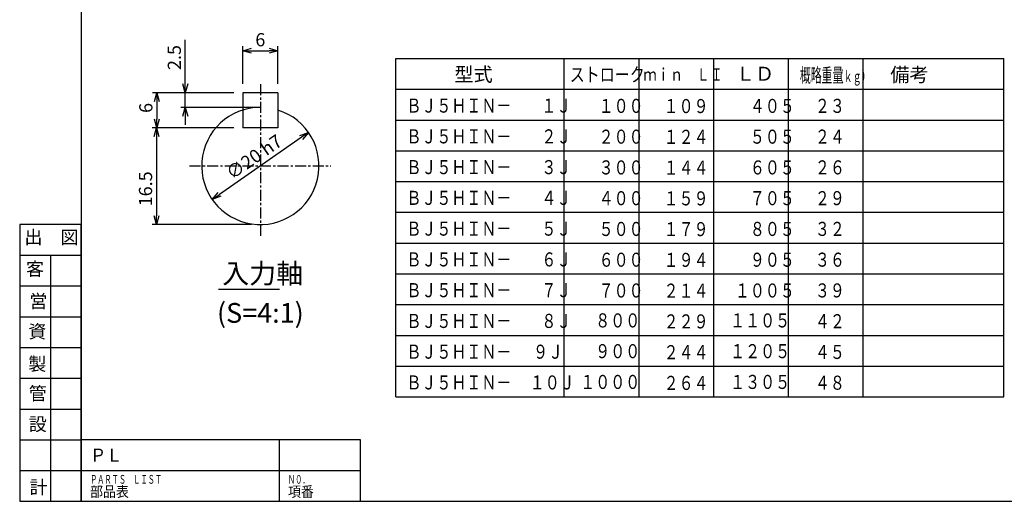
# Paper-space layout 'ﾚｲｱｳﾄ1' of a CAD drawing. Extents: x 1994 to 5850, y -517 to 3162.
# Drawn here: x 4622 to 5293, y 2323 to 2651 of the extents above; entities that cross this region are included whole.
import ezdxf
from ezdxf.enums import TextEntityAlignment as Align

# ---------------------------------------------------------------- set-up
doc = ezdxf.new("R2010")
doc.units = 0
doc.header["$LTSCALE"] = 6
doc.header["$PDMODE"] = 3
doc.linetypes.add('CENTER', pattern=[2, 1.25, -0.25, 0.25, -0.25])
doc.layers.get('0').update_dxf_attribs({"linetype": 'CONTINUOUS'})
doc.layers.get('DEFPOINTS').update_dxf_attribs({"color": 5, "linetype": 'CONTINUOUS'})
for name, color, linetype in [('0OBJECT', 7, 'CONTINUOUS'), ('0TEXT', 7, 'CONTINUOUS'), ('0中心線', 1, 'CENTER'), ('0細線', 4, 'CONTINUOUS'), ('1', 7, 'CONTINUOUS')]:
    doc.layers.add(name, color=color, linetype=linetype)
doc.styles.add('BIGFONT', font='txt', dxfattribs={"bigfont": 'bigfont'})
doc.styles.add('EXTFONT', font='txt.shx', dxfattribs={"bigfont": 'bigfont.shx'})
doc.styles.add('KANJI0', font='txt.shx', dxfattribs={"width": 0.6, "height": 3.999999, "bigfont": 'bigfont'})
doc.styles.add('KANJI1', font='txt.shx', dxfattribs={"height": 3.2, "bigfont": 'extfont.shx'})
doc.styles.add('KANJI11', font='txt.shx', dxfattribs={"width": 0.75, "height": 3.466666, "bigfont": 'bigfont'})
doc.styles.add('KANJI9', font='txt.shx', dxfattribs={"width": 0.9, "height": 2.999999, "bigfont": 'bigfont'})
doc.dimstyles.new('0003', dxfattribs={"dimscale": 3, "dimtxt": 3, "dimasz": 2, "dimexe": 1, "dimexo": 2, "dimgap": 1, "dimtad": 1, "dimzin": 12, "dimdsep": 46, "dimtxsty": 'EXTFONT', "dimblk": 'OPEN30', "dimcen": 3, "dimclrd": 4, "dimclre": 4, "dimclrt": 4, "dimadec": 0, "dimazin": 0, "dimtfac": 1, "dimtmove": 0, "dimatfit": 0, "dimldrblk": 'OPEN30', "dimfxl": 0, "dimtolj": 1, "dimtzin": 12, "dimarcsym": 0})

# ---------------------------------------------------------------- blocks, each defined once
blk = doc.blocks.new('ＰＬ欄')
at = {"layer": '0OBJECT', "ltscale": 2}
for p, q in [((180, 56), (180, 0)), ((0, 28), (254, 28))]:
    blk.add_line(p, q, dxfattribs=at)
blk.add_lwpolyline([(0, 0), (254, 0), (254, 56), (0, 56)], close=True, dxfattribs=at)
at = {"layer": '0OBJECT', "ltscale": 2, "style": 'KANJI9', "width": 0.9}
blk.add_text('ＰＬ', height=12, dxfattribs=at).set_placement((8, 36, 1.2))
at = {"layer": '0OBJECT', "style": 'EXTFONT'}
for tag, p in [('ＰＬ\u3000ＮＯ', (60.16, 36.7)), ('項番', (204.64, 34.8))]:
    blk.add_attdef(tag, p, '', height=12, dxfattribs=at)
at = {"layer": '0TEXT', "linetype": 'Continuous', "ltscale": 2}
for s, height, style, width, p in [('ＰＡＲＴＳ\u3000ＬＩＳＴ', 8, 'KANJI0', 0.6, (8, 16, 0.8)), ('Ｎ０．', 8, 'KANJI0', 0.6, (188, 16, 0.8)), ('部品表', 9.6, 'KANJI1', 0.9, (8, 4, 0.96)), ('項番', 9.6, 'KANJI1', 0.9, (188, 4, 0.96))]:
    blk.add_text(s, height=height, dxfattribs=dict(at, style=style, width=width)).set_placement(p)
blk = doc.blocks.new('_OPEN30')
at = {"color": 0, "linetype": 'ByBlock'}
for p, q in [((-1, 0.27), (0, 0)), ((0, 0), (-1, -0.27)), ((0, 0), (-1, 0))]:
    blk.add_line(p, q, dxfattribs=at)
blk = doc.blocks.new('*D64')
at = {"layer": '0OBJECT', "color": 4, "lineweight": -2}
for p, q in [((4734.6, 2607.63), (4734.6, 2637.63)), ((4767.79, 2601.63), (4731.6, 2601.63)), ((4734.6, 2591.63), (4734.6, 2601.63)), ((4779.79, 2591.63), (4731.6, 2591.63)), ((4734.6, 2585.63), (4734.6, 2579.63))]:
    blk.add_line(p, q, dxfattribs=at)
at = {"layer": 'DEFPOINTS', "color": 0}
for p in [(4773.79, 2601.63), (4734.6, 2591.63), (4785.79, 2591.63)]:
    blk.add_point(p, dxfattribs=at)
at = {"layer": '0OBJECT', "color": 4, "lineweight": -2, "xscale": 6, "yscale": 6, "zscale": 6}
for p, rotation in [((4734.6, 2601.63), 270), ((4734.6, 2591.63), 90)]:
    blk.add_blockref('_OPEN30', p, dxfattribs=dict(at, rotation=rotation))
at = {"layer": '0OBJECT', "color": 4, "insert": (4727.1, 2625.63), "char_height": 9, "attachment_point": 5, "rotation": 90, "style": 'EXTFONT'}
blk.add_mtext('\\A1;2.5 ', dxfattribs=at)
blk = doc.blocks.new('*D65')
at = {"layer": '0OBJECT', "color": 4, "lineweight": -2}
for p, q in [((4767.79, 2577.63), (4711.95, 2577.63)), ((4714.95, 2571.63), (4714.95, 2517.63)), ((4779.79, 2511.63), (4711.95, 2511.63))]:
    blk.add_line(p, q, dxfattribs=at)
at = {"layer": 'DEFPOINTS', "color": 0}
for p in [(4773.79, 2577.63), (4714.95, 2511.63), (4785.79, 2511.63)]:
    blk.add_point(p, dxfattribs=at)
at = {"layer": '0OBJECT', "color": 4, "lineweight": -2, "xscale": 6, "yscale": 6, "zscale": 6}
for p, rotation in [((4714.95, 2577.63), 90), ((4714.95, 2511.63), 270)]:
    blk.add_blockref('_OPEN30', p, dxfattribs=dict(at, rotation=rotation))
at = {"layer": '0OBJECT', "color": 4, "insert": (4707.45, 2535.99), "char_height": 9, "attachment_point": 5, "rotation": 90, "style": 'EXTFONT'}
blk.add_mtext('\\A1;16.5 ', dxfattribs=at)
blk = doc.blocks.new('*D66')
at = {"layer": '0OBJECT', "color": 4, "lineweight": -2}
for p, q in [((4767.79, 2601.63), (4712.19, 2601.63)), ((4715.19, 2595.63), (4715.19, 2583.63)), ((4767.79, 2577.63), (4712.19, 2577.63))]:
    blk.add_line(p, q, dxfattribs=at)
at = {"layer": 'DEFPOINTS', "color": 0}
for p in [(4773.79, 2601.63), (4715.19, 2577.63), (4773.79, 2577.63)]:
    blk.add_point(p, dxfattribs=at)
at = {"layer": '0OBJECT', "color": 4, "lineweight": -2, "xscale": 6, "yscale": 6, "zscale": 6}
for p, rotation in [((4715.19, 2601.63), 90), ((4715.19, 2577.63), 270)]:
    blk.add_blockref('_OPEN30', p, dxfattribs=dict(at, rotation=rotation))
at = {"layer": '0OBJECT', "color": 4, "insert": (4707.69, 2591.23), "char_height": 9, "attachment_point": 5, "rotation": 90, "style": 'EXTFONT'}
blk.add_mtext('\\A1;6 ', dxfattribs=at)
blk = doc.blocks.new('*D67')
at = {"layer": '0OBJECT', "color": 4, "lineweight": -2}
for p, q in [((4773.79, 2607.63), (4773.79, 2633.3)), ((4779.79, 2630.3), (4791.79, 2630.3)), ((4797.79, 2607.63), (4797.79, 2633.3))]:
    blk.add_line(p, q, dxfattribs=at)
at = {"layer": 'DEFPOINTS', "color": 0}
for p in [(4797.79, 2630.3), (4773.79, 2601.63), (4797.79, 2601.63)]:
    blk.add_point(p, dxfattribs=at)
at = {"layer": '0OBJECT', "color": 4, "lineweight": -2, "xscale": 6, "yscale": 6, "zscale": 6, "rotation": 180}
blk.add_blockref('_OPEN30', (4773.79, 2630.3), dxfattribs=at)
at = {"layer": '0OBJECT', "color": 4, "lineweight": -2, "xscale": 6, "yscale": 6, "zscale": 6}
blk.add_blockref('_OPEN30', (4797.79, 2630.3), dxfattribs=at)
at = {"layer": '0OBJECT', "color": 4, "insert": (4785.79, 2637.8), "char_height": 9, "attachment_point": 5, "style": 'EXTFONT'}
blk.add_mtext('\\A1;6 ', dxfattribs=at)
blk = doc.blocks.new('*D68')
at = {"layer": '0OBJECT', "color": 4, "lineweight": -2}
blk.add_line((4813.71, 2571.02), (4757.86, 2532.23), dxfattribs=at)
at = {"layer": 'DEFPOINTS', "color": 0}
for p in [(4818.64, 2574.45), (4752.93, 2528.81)]:
    blk.add_point(p, dxfattribs=at)
at = {"layer": '0OBJECT', "color": 4, "lineweight": -2, "xscale": 6, "yscale": 6, "zscale": 6}
for p, rotation in [((4818.64, 2574.45), 34.78405285931355), ((4752.93, 2528.81), 214.7840528593136)]:
    blk.add_blockref('_OPEN30', p, dxfattribs=dict(at, rotation=rotation))
at = {"layer": '0OBJECT', "color": 4, "insert": (4781.51, 2557.79), "char_height": 9, "attachment_point": 5, "rotation": 34.78405, "style": 'EXTFONT'}
blk.add_mtext('\\A1;∅20 h7', dxfattribs=at)

psp = doc.layouts.new('ﾚｲｱｳﾄ1')

# ---------------------------------------------------------------- linework, layer by layer
at = {"layer": '0OBJECT'}
for p, q in [((4773.787, 2601.626), (4773.787, 2577.626)), ((4797.787, 2601.626), (4773.787, 2601.626)), ((4797.787, 2601.626), (4797.787, 2577.626)), ((4785.787, 2591.626), (4749.619, 2591.626)), ((4797.787, 2577.626), (4773.787, 2577.626))]:
    psp.add_line(p, q, dxfattribs=at)
at = {"layer": '0OBJECT', "ltscale": 2}
psp.add_lwpolyline([(4663.605, 2322.675), (5836.605, 2322.675), (5836.605, 3153.675), (4663.605, 3153.675)], close=True, dxfattribs=at)
at = {"layer": '0OBJECT'}
psp.add_arc((4785.787, 2551.626), 40, 90, 72.542397, dxfattribs=at)
at = {"layer": '0中心線'}
for p, q in [((4785.787, 2607.347), (4785.787, 2503.799)), ((4737.535, 2551.626), (4833.829, 2551.626))]:
    psp.add_line(p, q, dxfattribs=at)
at = {"layer": '0細線'}
for p, q in [((4878.148, 2624.979), (5293.148, 2624.979)), ((4878.148, 2393.979), (4878.148, 2624.979)), ((4993.148, 2393.979), (4993.148, 2624.979)), ((5044.148, 2393.979), (5044.148, 2624.979)), ((5095.148, 2393.979), (5095.148, 2624.979)), ((5146.148, 2393.979), (5146.148, 2624.979)), ((5197.148, 2393.979), (5197.148, 2624.979)), ((5293.148, 2393.979), (5293.148, 2624.979)), ((4878.148, 2603.979), (5293.148, 2603.979)), ((4878.148, 2582.979), (5293.148, 2582.979)), ((4878.148, 2561.979), (5293.148, 2561.979)), ((4878.148, 2540.979), (5293.148, 2540.979)), ((4878.148, 2519.979), (5293.148, 2519.979)), ((4878.148, 2498.979), (5230.148, 2498.979)), ((4903.148, 2498.979), (5293.148, 2498.979)), ((4878.148, 2477.979), (5293.148, 2477.979)), ((4878.148, 2456.979), (5293.148, 2456.979)), ((4878.148, 2435.979), (5293.148, 2435.979)), ((4878.148, 2414.979), (5293.148, 2414.979)), ((4883.148, 2414.979), (5293.148, 2414.979)), ((4878.148, 2393.979), (5293.148, 2393.979))]:
    psp.add_line(p, q, dxfattribs=at)
at = {"layer": '0細線', "ltscale": 2}
for p, q in [((4621.605, 2490.675), (4663.605, 2490.675)), ((4642.605, 2490.675), (4642.605, 2322.675)), ((4621.605, 2469.675), (4663.605, 2469.675)), ((4621.605, 2448.675), (4663.605, 2448.675)), ((4621.605, 2427.675), (4663.605, 2427.675)), ((4621.605, 2406.675), (4663.605, 2406.675)), ((4621.605, 2385.675), (4663.605, 2385.675)), ((4621.605, 2364.675), (4663.605, 2364.675)), ((4621.605, 2343.675), (4663.605, 2343.675))]:
    psp.add_line(p, q, dxfattribs=at)
psp.add_lwpolyline([(4621.605, 2322.675), (4663.605, 2322.675), (4663.605, 2511.675), (4621.605, 2511.675)], close=True, dxfattribs=at)
at = {"layer": '1', "color": 2, "linetype": 'Continuous'}
psp.add_line((4757.353, 2467.476), (4798.783, 2467.476), dxfattribs=at)

# ---------------------------------------------------------------- block references
at = {"layer": '0OBJECT', "xscale": 0.75, "yscale": 0.75, "zscale": 0.75}
psp.add_blockref('ＰＬ欄', (4663.605, 2322.675), dxfattribs=at)

# ---------------------------------------------------------------- texts
at = {"layer": '0TEXT', "color": 4, "linetype": 'Continuous', "ltscale": 2, "style": 'KANJI11'}
for s, p in [('出\u3000図', (4643.271, 2501.774, 0.697)), ('客', (4632.105, 2480.175))]:
    psp.add_text(s, height=9, dxfattribs=at).set_placement(p, align=Align.MIDDLE)
for s, p in [('営', (4628.183, 2454.812, 0.697)), ('資', (4627.473, 2434.108, 0.697)), ('製', (4627.473, 2411.985, 0.697)), ('管', (4627.8, 2391.811, 0.697)), ('設', (4627.824, 2370.863, 0.697)), ('計', (4628.334, 2327.802, 0.697))]:
    psp.add_text(s, height=9, dxfattribs=at).set_placement(p)
at = {"layer": '0細線', "style": 'BIGFONT'}
for s, p in [('型式', (4918.148, 2609.319)), ('備考', (5215.563, 2609.169)), ('ＬＤ', (5110.148, 2609.739))]:
    psp.add_text(s, height=9.6, dxfattribs=at).set_placement(p)
for s, height, width, p in [('ストローク', 9.6, 0.78125, (4996.871, 2609.169)), ('ｍｉｎ\u3000ＬＩ', 8.5, 0.78125, (5047.161, 2609.739)), ('概略重量', 9.6, 0.5625, (5153.948, 2608.749)), ('（ｋｇ）', 7.5, 0.6, (5177.618, 2608.959)), ('ＢＪ５ＨＩＮ－\u3000\u3000１Ｊ', 9.6, 0.78125, (4885.464, 2588.019)), ('\u3000\u3000１００', 9.6, 0.78125, (4996.148, 2587.809)), ('\u3000１０９', 9.6, 0.78125, (5050.702, 2587.689)), ('\u3000\u3000４０５', 9.6, 0.78125, (5099.318, 2587.809)), ('２３', 9.6, 0.78125, (5164.148, 2587.839)), ('ＢＪ５ＨＩＮ－\u3000\u3000２Ｊ', 9.6, 0.78125, (4885.464, 2567.019)), ('\u3000\u3000２００', 9.6, 0.78125, (4996.148, 2566.809)), ('\u3000１２４', 9.6, 0.78125, (5050.702, 2566.689)), ('\u3000\u3000５０５', 9.6, 0.78125, (5099.318, 2566.809)), ('２４', 9.6, 0.78125, (5164.148, 2566.839)), ('ＢＪ５ＨＩＮ－\u3000\u3000３Ｊ', 9.6, 0.78125, (4885.464, 2546.019)), ('\u3000\u3000３００', 9.6, 0.78125, (4996.148, 2545.809)), ('\u3000１４４', 9.6, 0.78125, (5050.702, 2545.689)), ('\u3000\u3000６０５', 9.6, 0.78125, (5099.318, 2545.809)), ('２６', 9.6, 0.78125, (5164.148, 2545.839)), ('ＢＪ５ＨＩＮ－\u3000\u3000４Ｊ', 9.6, 0.78125, (4885.464, 2525.019)), ('\u3000\u3000４００', 9.6, 0.78125, (4996.148, 2524.809)), ('\u3000１５９', 9.6, 0.78125, (5050.702, 2524.689)), ('\u3000\u3000７０５', 9.6, 0.78125, (5099.318, 2524.809)), ('２９', 9.6, 0.78125, (5164.148, 2524.839)), ('ＢＪ５ＨＩＮ－\u3000\u3000５Ｊ', 9.6, 0.78125, (4885.464, 2504.019)), ('\u3000\u3000５００', 9.6, 0.78125, (4996.148, 2503.809)), ('\u3000１７９', 9.6, 0.78125, (5050.702, 2503.689)), ('\u3000\u3000８０５', 9.6, 0.78125, (5099.318, 2503.809)), ('３２', 9.6, 0.78125, (5164.148, 2503.839)), ('ＢＪ５ＨＩＮ－\u3000\u3000６Ｊ', 9.6, 0.78125, (4885.464, 2483.019)), ('\u3000\u3000６００', 9.6, 0.78125, (4996.148, 2482.809)), ('\u3000１９４', 9.6, 0.78125, (5050.702, 2482.689)), ('\u3000\u3000９０５', 9.6, 0.78125, (5099.318, 2482.809)), ('３６', 9.6, 0.78125, (5164.148, 2482.839)), ('ＢＪ５ＨＩＮ－\u3000\u3000７Ｊ', 9.6, 0.78125, (4885.464, 2462.019)), ('\u3000\u3000７００', 9.6, 0.78125, (4996.148, 2461.809)), ('\u3000２１４', 9.6, 0.78125, (5050.702, 2461.689)), ('\u3000１００５', 9.6, 0.78125, (5099.318, 2461.809)), ('３９', 9.6, 0.78125, (5164.148, 2461.839)), ('ＢＪ５ＨＩＮ－\u3000\u3000８Ｊ', 9.6, 0.78125, (4885.47, 2441.019)), ('\u3000８００', 9.6, 0.78125, (5004.038, 2441.379)), ('\u3000２２９', 9.6, 0.78125, (5050.702, 2440.689)), ('１１０５', 9.6, 0.78125, (5106.308, 2441.379)), ('４２', 9.6, 0.78125, (5164.148, 2440.839)), ('ＢＪ５ＨＩＮ－\u3000  ９Ｊ', 9.6, 0.78125, (4885.47, 2420.019)), ('\u3000９００', 9.6, 0.78125, (5004.038, 2420.379)), ('\u3000２４４', 9.6, 0.78125, (5050.702, 2419.689)), ('１２０５', 9.6, 0.78125, (5106.308, 2420.379)), ('４５', 9.6, 0.78125, (5164.148, 2419.839)), ('ＢＪ５ＨＩＮ－\u3000 １０Ｊ', 9.6, 0.78125, (4885.47, 2399.019)), ('１０００', 9.6, 0.78125, (5004.038, 2399.379)), ('\u3000２６４', 9.6, 0.78125, (5050.702, 2398.689)), ('１３０５', 9.6, 0.78125, (5106.308, 2399.379)), ('４８', 9.6, 0.78125, (5164.148, 2398.839))]:
    psp.add_text(s, height=height, dxfattribs=dict(at, width=width)).set_placement(p)
at = {"layer": '1', "color": 4, "linetype": 'Continuous', "style": 'BIGFONT'}
for s, p in [('入力軸', (4759.753, 2471.466)), ('(S=4:1)', (4756.207, 2444.559))]:
    psp.add_text(s, height=13.5, dxfattribs=at).set_placement(p)

# ---------------------------------------------------------------- dimensions: what is measured, and where the dimension line sits
at = {"layer": '0OBJECT'}
dim = psp.add_linear_dim(base=(4797.787, 2630.302), p1=(4773.787, 2601.626), p2=(4797.787, 2601.626), dimstyle='0003', override={"dimlfac": 0.25, "dimpost": ' '}, dxfattribs=at)
dim.commit()
dim.dimension.update_dxf_attribs({"geometry": '*D67', "text_midpoint": (4785.787, 2637.802)})
for base, p1, p2, picture, middle in [((4734.601, 2591.626), (4773.787, 2601.626), (4785.787, 2591.626), '*D64', (4734.601, 2625.626)), ((4715.191, 2577.626), (4773.787, 2601.626), (4773.787, 2577.626), '*D66', (4715.191, 2591.231)), ((4714.949, 2511.626), (4773.787, 2577.626), (4785.787, 2511.626), '*D65', (4714.949, 2535.99))]:
    dim = psp.add_linear_dim(base=base, p1=p1, p2=p2, angle=90, dimstyle='0003', override={"dimlfac": 0.25, "dimpost": ' '}, dxfattribs=at)
    dim.commit()
    dim.dimension.update_dxf_attribs({"geometry": picture, "text_midpoint": middle, "dimtype": 160})
dim = psp.add_diameter_dim_2p(p1=(4818.639, 2574.445), p2=(4752.934, 2528.806), text='<>h7', dimstyle='0003', override={"dimlfac": 0.25, "dimpost": ' '}, dxfattribs=at)
dim.commit()
dim.dimension.update_dxf_attribs({"geometry": '*D68', "text_midpoint": (4781.508, 2557.786)})

doc.saveas('drawing.dxf')
